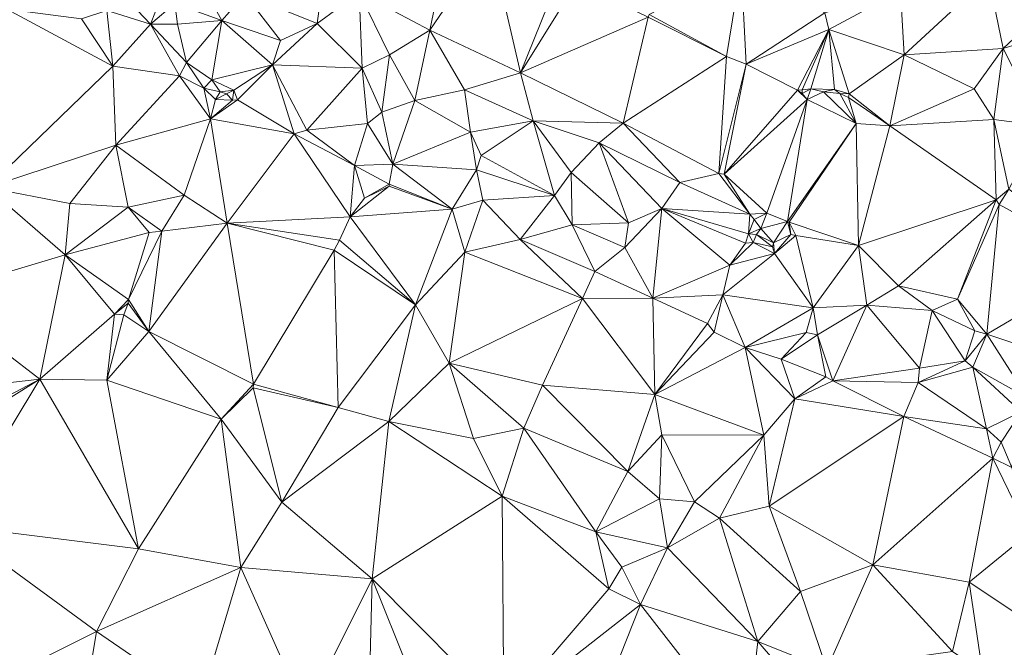
# Model space of a CAD drawing. Units: metres. Extents: x 298935 to 301869, y 5036537 to 5040011.
# Drawn here: x 299380 to 299564, y 5037045 to 5037162 of the extents above; entities that cross this region are included whole.
import ezdxf

# ---------------------------------------------------------------- set-up
doc = ezdxf.new("R2010")
doc.units = ezdxf.units.M
doc.header["$MEASUREMENT"] = 0
doc.layers.add('DTM', color=7, linetype='Continuous', lineweight=0)

msp = doc.modelspace()

# ---------------------------------------------------------------- linework, layer by layer
at = {"layer": 'DTM', "color": 7, "linetype": 'Continuous', "lineweight": 0}
for points in [[(299443.441, 5037167.089, 20.756), (299461.073, 5037181.329, 16.9), (299456.657, 5037160.049, 20.484)], [(299456.657, 5037160.049, 20.484), (299461.073, 5037181.329, 16.9), (299467.953, 5037176.625, 20.564)], [(299456.657, 5037160.049, 20.484), (299467.953, 5037176.625, 20.564), (299473.649, 5037152.081, 20.308)], [(299467.953, 5037176.625, 20.564), (299481.329, 5037171.281, 17.316), (299473.649, 5037152.081, 20.308)], [(299408.982, 5037165.048, 17.172), (299413.11, 5037170.36, 16.548), (299417.814, 5037161.848, 17.972)], [(299413.11, 5037170.36, 16.548), (299422.07, 5037166.808, 17.268), (299417.814, 5037161.848, 17.972)], [(299473.649, 5037152.081, 20.308), (299481.329, 5037171.281, 17.316), (299484.177, 5037169.009, 19.972)], [(299497.681, 5037162.961, 17.22), (299514.902, 5037171.928, 17.46), (299512.113, 5037155.121, 19.044)], [(299512.113, 5037155.121, 19.044), (299514.902, 5037171.928, 17.46), (299515.825, 5037153.713, 17.396)], [(299514.902, 5037171.928, 17.46), (299530.518, 5037163.288, 17.412), (299515.825, 5037153.713, 17.396)], [(299422.07, 5037166.808, 17.268), (299436.817, 5037170.097, 20.964), (299435.638, 5037161.336, 17.3)], [(299435.638, 5037161.336, 17.3), (299436.817, 5037170.097, 20.964), (299443.441, 5037167.089, 20.756)], [(299473.649, 5037152.081, 20.308), (299484.177, 5037169.009, 19.972), (299497.521, 5037162.513, 19.572)], [(299544.662, 5037167.384, 20.66), (299561.11, 5037170.04, 20.42), (299545.334, 5037155.48, 17.092)], [(299545.334, 5037155.48, 17.092), (299561.11, 5037170.04, 20.42), (299563.862, 5037156.664, 20.564)], [(299561.11, 5037170.04, 20.42), (299575.958, 5037168.056, 16.9), (299563.862, 5037156.664, 20.564)], [(299396.265, 5037163.753, 17.876), (299398.345, 5037167.657, 16.548), (299404.457, 5037161.161, 16.948)], [(299398.345, 5037167.657, 16.548), (299406.326, 5037166.008, 16.628), (299404.457, 5037161.161, 16.948)], [(299417.814, 5037161.848, 17.972), (299422.07, 5037166.808, 17.268), (299428.758, 5037158.104, 18.66)], [(299422.07, 5037166.808, 17.268), (299435.638, 5037161.336, 17.3), (299428.758, 5037158.104, 18.66)], [(299435.638, 5037161.336, 17.3), (299443.441, 5037167.089, 20.756), (299444.022, 5037152.984, 18.468)], [(299443.441, 5037167.089, 20.756), (299456.657, 5037160.049, 20.484), (299449.11, 5037155.48, 17.14)], [(299443.441, 5037167.089, 20.756), (299449.11, 5037155.48, 17.14), (299444.022, 5037152.984, 18.468)], [(299530.518, 5037163.288, 17.412), (299544.662, 5037167.384, 20.66), (299531.254, 5037160.184, 17.172)], [(299531.254, 5037160.184, 17.172), (299544.662, 5037167.384, 20.66), (299545.334, 5037155.48, 17.092)], [(299563.862, 5037156.664, 20.564), (299575.958, 5037168.056, 16.9), (299577.878, 5037161.016, 20.324)], [(299404.457, 5037161.161, 16.948), (299406.326, 5037166.008, 16.628), (299408.982, 5037165.048, 17.172)], [(299404.457, 5037161.161, 16.948), (299408.982, 5037165.048, 17.172), (299409.526, 5037161.176, 17.252)], [(299408.982, 5037165.048, 17.172), (299417.814, 5037161.848, 17.972), (299409.526, 5037161.176, 17.252)], [(299373.91, 5037130.68, 15.38), (299377.609, 5037163.977, 15.572), (299397.385, 5037153.353, 16.068)], [(299377.609, 5037163.977, 15.572), (299391.529, 5037162.185, 17.188), (299397.385, 5037153.353, 16.068)], [(299391.529, 5037162.185, 17.188), (299396.265, 5037163.753, 17.876), (299397.385, 5037153.353, 16.068)], [(299396.265, 5037163.753, 17.876), (299404.457, 5037161.161, 16.948), (299397.385, 5037153.353, 16.068)], [(299497.521, 5037162.513, 19.572), (299497.681, 5037162.961, 17.22), (299512.113, 5037155.121, 19.044)], [(299515.825, 5037153.713, 17.396), (299530.518, 5037163.288, 17.412), (299531.254, 5037160.184, 17.172)], [(299397.385, 5037153.353, 16.068), (299404.457, 5037161.161, 16.948), (299409.897, 5037151.529, 17.62)], [(299404.457, 5037161.161, 16.948), (299409.526, 5037161.176, 17.252), (299411.177, 5037154.025, 17.236)], [(299404.457, 5037161.161, 16.948), (299411.177, 5037154.025, 17.236), (299409.897, 5037151.529, 17.62)], [(299409.526, 5037161.176, 17.252), (299417.814, 5037161.848, 17.972), (299411.177, 5037154.025, 17.236)], [(299411.177, 5037154.025, 17.236), (299417.814, 5037161.848, 17.972), (299415.945, 5037150.761, 17.444)], [(299415.945, 5037150.761, 17.444), (299417.814, 5037161.848, 17.972), (299427.254, 5037153.56, 17.716)], [(299417.814, 5037161.848, 17.972), (299428.758, 5037158.104, 18.66), (299427.254, 5037153.56, 17.716)], [(299427.254, 5037153.56, 17.716), (299435.638, 5037161.336, 17.3), (299444.022, 5037152.984, 18.468)], [(299427.254, 5037153.56, 17.716), (299428.758, 5037158.104, 18.66), (299435.638, 5037161.336, 17.3)], [(299473.649, 5037152.081, 20.308), (299497.521, 5037162.513, 19.572), (299492.849, 5037142.673, 19.38)], [(299492.849, 5037142.673, 19.38), (299497.521, 5037162.513, 19.572), (299512.113, 5037155.121, 19.044)], [(299449.11, 5037155.48, 17.14), (299456.657, 5037160.049, 20.484), (299453.846, 5037146.904, 18.404)], [(299453.846, 5037146.904, 18.404), (299456.657, 5037160.049, 20.484), (299463.126, 5037148.92, 16.996)], [(299456.657, 5037160.049, 20.484), (299473.649, 5037152.081, 20.308), (299463.126, 5037148.92, 16.996)], [(299515.825, 5037153.713, 17.396), (299531.254, 5037160.184, 17.172), (299525.393, 5037148.881, 17.444)], [(299525.393, 5037148.881, 17.444), (299531.254, 5037160.184, 17.172), (299526.294, 5037148.92, 17.492)], [(299526.294, 5037148.92, 17.492), (299531.254, 5037160.184, 17.172), (299527.894, 5037149.112, 17.492)], [(299527.894, 5037149.112, 17.492), (299531.254, 5037160.184, 17.172), (299532.31, 5037148.984, 17.476)], [(299531.254, 5037160.184, 17.172), (299545.334, 5037155.48, 17.092), (299535.062, 5037148.152, 17.636)], [(299531.254, 5037160.184, 17.172), (299535.062, 5037148.152, 17.636), (299532.31, 5037148.984, 17.476)], [(299563.862, 5037156.664, 20.564), (299577.878, 5037161.016, 20.324), (299571.254, 5037142.168, 16.836)], [(299545.334, 5037155.48, 17.092), (299563.862, 5037156.664, 20.564), (299558.422, 5037149.08, 16.964)], [(299558.422, 5037149.08, 16.964), (299563.862, 5037156.664, 20.564), (299562.102, 5037143.384, 16.692)], [(299562.102, 5037143.384, 16.692), (299563.862, 5037156.664, 20.564), (299571.254, 5037142.168, 16.836)], [(299409.897, 5037151.529, 17.62), (299411.177, 5037154.025, 17.236), (299414.441, 5037149.225, 17.636)], [(299411.177, 5037154.025, 17.236), (299415.945, 5037150.761, 17.444), (299414.441, 5037149.225, 17.636)], [(299444.022, 5037152.984, 18.468), (299449.11, 5037155.48, 17.14), (299447.702, 5037144.728, 17.924)], [(299447.702, 5037144.728, 17.924), (299449.11, 5037155.48, 17.14), (299453.846, 5037146.904, 18.404)], [(299492.849, 5037142.673, 19.38), (299512.113, 5037155.121, 19.044), (299510.705, 5037133.265, 18.452)], [(299510.705, 5037133.265, 18.452), (299512.113, 5037155.121, 19.044), (299515.825, 5037153.713, 17.396)], [(299535.062, 5037148.152, 17.636), (299545.334, 5037155.48, 17.092), (299542.673, 5037142.193, 16.9)], [(299542.673, 5037142.193, 16.9), (299545.334, 5037155.48, 17.092), (299558.422, 5037149.08, 16.964)], [(299373.91, 5037130.68, 15.38), (299397.385, 5037153.353, 16.068), (299397.974, 5037138.552, 16.612)], [(299397.385, 5037153.353, 16.068), (299409.897, 5037151.529, 17.62), (299397.974, 5037138.552, 16.612)], [(299415.945, 5037150.761, 17.444), (299427.254, 5037153.56, 17.716), (299420.022, 5037148.824, 17.62)], [(299420.022, 5037148.824, 17.62), (299427.254, 5037153.56, 17.716), (299420.726, 5037147.032, 16.42)], [(299420.726, 5037147.032, 16.42), (299427.254, 5037153.56, 17.716), (299431.318, 5037140.696, 16.356)], [(299427.254, 5037153.56, 17.716), (299444.022, 5037152.984, 18.468), (299433.654, 5037141.4, 17.38)], [(299427.254, 5037153.56, 17.716), (299433.654, 5037141.4, 17.38), (299431.318, 5037140.696, 16.356)], [(299433.654, 5037141.4, 17.38), (299444.022, 5037152.984, 18.468), (299445.001, 5037142.601, 17.732)], [(299444.022, 5037152.984, 18.468), (299447.702, 5037144.728, 17.924), (299445.001, 5037142.601, 17.732)], [(299463.126, 5037148.92, 16.996), (299473.649, 5037152.081, 20.308), (299475.99, 5037143.096, 16.964)], [(299473.649, 5037152.081, 20.308), (299492.849, 5037142.673, 19.38), (299475.99, 5037143.096, 16.964)], [(299510.705, 5037133.265, 18.452), (299515.825, 5037153.713, 17.396), (299511.702, 5037133.176, 18.452)], [(299511.702, 5037133.176, 18.452), (299515.825, 5037153.713, 17.396), (299525.393, 5037148.881, 17.444)], [(299397.974, 5037138.552, 16.612), (299409.897, 5037151.529, 17.62), (299415.657, 5037143.529, 16.212)], [(299409.897, 5037151.529, 17.62), (299414.441, 5037149.225, 17.636), (299415.657, 5037143.529, 16.212)], [(299414.441, 5037149.225, 17.636), (299415.945, 5037150.761, 17.444), (299417.449, 5037148.521, 17.428)], [(299415.945, 5037150.761, 17.444), (299420.022, 5037148.824, 17.62), (299417.449, 5037148.521, 17.428)], [(299414.441, 5037149.225, 17.636), (299417.449, 5037148.521, 17.428), (299416.63, 5037147.096, 17.412)], [(299414.441, 5037149.225, 17.636), (299416.63, 5037147.096, 17.412), (299415.657, 5037143.529, 16.212)], [(299416.63, 5037147.096, 17.412), (299417.449, 5037148.521, 17.428), (299418.678, 5037148.152, 17.46)], [(299417.449, 5037148.521, 17.428), (299420.022, 5037148.824, 17.62), (299418.678, 5037148.152, 17.46)], [(299418.678, 5037148.152, 17.46), (299420.022, 5037148.824, 17.62), (299419.798, 5037147, 17.076)], [(299419.798, 5037147, 17.076), (299420.022, 5037148.824, 17.62), (299420.726, 5037147.032, 16.42)], [(299453.846, 5037146.904, 18.404), (299463.126, 5037148.92, 16.996), (299464.278, 5037140.984, 18.26)], [(299463.126, 5037148.92, 16.996), (299475.99, 5037143.096, 16.964), (299464.278, 5037140.984, 18.26)], [(299511.702, 5037133.176, 18.452), (299525.393, 5037148.881, 17.444), (299527.217, 5037147.121, 18.276)], [(299525.393, 5037148.881, 17.444), (299526.294, 5037148.92, 17.492), (299526.294, 5037148.216, 18.18)], [(299525.393, 5037148.881, 17.444), (299526.294, 5037148.216, 18.18), (299527.217, 5037147.121, 18.276)], [(299526.294, 5037148.216, 18.18), (299527.894, 5037149.112, 17.492), (299527.217, 5037147.121, 18.276)], [(299526.294, 5037148.216, 18.18), (299526.294, 5037148.92, 17.492), (299527.894, 5037149.112, 17.492)], [(299527.217, 5037147.121, 18.276), (299527.894, 5037149.112, 17.492), (299530.294, 5037148.536, 17.86)], [(299527.217, 5037147.121, 18.276), (299530.294, 5037148.536, 17.86), (299536.406, 5037142.616, 18.164)], [(299527.894, 5037149.112, 17.492), (299532.31, 5037148.984, 17.476), (299530.294, 5037148.536, 17.86)], [(299530.294, 5037148.536, 17.86), (299532.31, 5037148.984, 17.476), (299533.334, 5037148.216, 17.7)], [(299530.294, 5037148.536, 17.86), (299533.334, 5037148.216, 17.7), (299536.406, 5037142.616, 18.164)], [(299532.31, 5037148.984, 17.476), (299535.062, 5037148.152, 17.636), (299533.334, 5037148.216, 17.7)], [(299542.673, 5037142.193, 16.9), (299558.422, 5037149.08, 16.964), (299562.102, 5037143.384, 16.692)], [(299415.657, 5037143.529, 16.212), (299416.63, 5037147.096, 17.412), (299419.798, 5037147, 17.076)], [(299415.657, 5037143.529, 16.212), (299419.798, 5037147, 17.076), (299420.726, 5037147.032, 16.42)], [(299415.657, 5037143.529, 16.212), (299420.726, 5037147.032, 16.42), (299431.318, 5037140.696, 16.356)], [(299416.63, 5037147.096, 17.412), (299418.678, 5037148.152, 17.46), (299419.798, 5037147, 17.076)], [(299447.702, 5037144.728, 17.924), (299453.846, 5037146.904, 18.404), (299449.75, 5037135.032, 17.716)], [(299449.75, 5037135.032, 17.716), (299453.846, 5037146.904, 18.404), (299464.278, 5037140.984, 18.26)], [(299511.702, 5037133.176, 18.452), (299527.217, 5037147.121, 18.276), (299519.702, 5037125.848, 18.084)], [(299519.702, 5037125.848, 18.084), (299527.217, 5037147.121, 18.276), (299523.574, 5037124.344, 17.748)], [(299523.574, 5037124.344, 17.748), (299527.217, 5037147.121, 18.276), (299536.406, 5037142.616, 18.164)], [(299533.334, 5037148.216, 17.7), (299535.062, 5037148.152, 17.636), (299534.961, 5037147.473, 17.092)], [(299533.334, 5037148.216, 17.7), (299534.961, 5037147.473, 17.092), (299536.406, 5037142.616, 18.164)], [(299534.961, 5037147.473, 17.092), (299535.062, 5037148.152, 17.636), (299542.673, 5037142.193, 16.9)], [(299534.961, 5037147.473, 17.092), (299542.673, 5037142.193, 16.9), (299536.406, 5037142.616, 18.164)], [(299445.001, 5037142.601, 17.732), (299447.702, 5037144.728, 17.924), (299449.75, 5037135.032, 17.716)], [(299397.974, 5037138.552, 16.612), (299415.657, 5037143.529, 16.212), (299410.742, 5037129.24, 15.732)], [(299410.742, 5037129.24, 15.732), (299415.657, 5037143.529, 16.212), (299418.806, 5037124.024, 15.78)], [(299415.657, 5037143.529, 16.212), (299431.318, 5037140.696, 16.356), (299418.806, 5037124.024, 15.78)], [(299464.278, 5037140.984, 18.26), (299475.99, 5037143.096, 16.964), (299466.262, 5037136.664, 18.004)], [(299466.262, 5037136.664, 18.004), (299475.99, 5037143.096, 16.964), (299480.009, 5037129.161, 18.084)], [(299475.99, 5037143.096, 16.964), (299492.849, 5037142.673, 19.38), (299488.31, 5037139.032, 17.028)], [(299475.99, 5037143.096, 16.964), (299488.31, 5037139.032, 17.028), (299483.094, 5037133.464, 18.276)], [(299475.99, 5037143.096, 16.964), (299483.094, 5037133.464, 18.276), (299480.009, 5037129.161, 18.084)], [(299542.673, 5037142.193, 16.9), (299562.102, 5037143.384, 16.692), (299562.55, 5037128.344, 16.82)], [(299562.102, 5037143.384, 16.692), (299571.254, 5037142.168, 16.836), (299564.945, 5037130.353, 16.772)], [(299562.102, 5037143.384, 16.692), (299564.945, 5037130.353, 16.772), (299562.55, 5037128.344, 16.82)], [(299431.318, 5037140.696, 16.356), (299433.654, 5037141.4, 17.38), (299442.614, 5037134.808, 15.876)], [(299433.654, 5037141.4, 17.38), (299445.001, 5037142.601, 17.732), (299442.614, 5037134.808, 15.876)], [(299442.614, 5037134.808, 15.876), (299445.001, 5037142.601, 17.732), (299449.75, 5037135.032, 17.716)], [(299449.75, 5037135.032, 17.716), (299464.278, 5037140.984, 18.26), (299465.417, 5037133.993, 18.084)], [(299464.278, 5037140.984, 18.26), (299466.262, 5037136.664, 18.004), (299465.417, 5037133.993, 18.084)], [(299488.31, 5037139.032, 17.028), (299492.849, 5037142.673, 19.38), (299503.414, 5037131.576, 17.06)], [(299492.849, 5037142.673, 19.38), (299510.705, 5037133.265, 18.452), (299503.414, 5037131.576, 17.06)], [(299523.574, 5037124.344, 17.748), (299536.406, 5037142.616, 18.164), (299523.862, 5037124.216, 17.364)], [(299523.862, 5037124.216, 17.364), (299536.406, 5037142.616, 18.164), (299536.854, 5037119.832, 17.252)], [(299536.406, 5037142.616, 18.164), (299542.673, 5037142.193, 16.9), (299536.854, 5037119.832, 17.252)], [(299536.854, 5037119.832, 17.252), (299542.673, 5037142.193, 16.9), (299562.55, 5037128.344, 16.82)], [(299418.806, 5037124.024, 15.78), (299431.318, 5037140.696, 16.356), (299441.75, 5037125.176, 15.732)], [(299431.318, 5037140.696, 16.356), (299442.614, 5037134.808, 15.876), (299441.75, 5037125.176, 15.732)], [(299483.094, 5037133.464, 18.276), (299488.31, 5037139.032, 17.028), (299493.833, 5037124.041, 18.212)], [(299488.31, 5037139.032, 17.028), (299503.414, 5037131.576, 17.06), (299500.054, 5037126.744, 18.356)], [(299488.31, 5037139.032, 17.028), (299500.054, 5037126.744, 18.356), (299493.833, 5037124.041, 18.212)], [(299373.91, 5037130.68, 15.38), (299397.974, 5037138.552, 16.612), (299389.334, 5037127.704, 16.196)], [(299389.334, 5037127.704, 16.196), (299397.974, 5037138.552, 16.612), (299400.278, 5037127, 16.484)], [(299397.974, 5037138.552, 16.612), (299410.742, 5037129.24, 15.732), (299400.278, 5037127, 16.484)], [(299465.417, 5037133.993, 18.084), (299466.262, 5037136.664, 18.004), (299480.009, 5037129.161, 18.084)], [(299441.75, 5037125.176, 15.732), (299442.614, 5037134.808, 15.876), (299444.438, 5037128.664, 15.684)], [(299442.614, 5037134.808, 15.876), (299449.75, 5037135.032, 17.716), (299449.046, 5037131.32, 15.556)], [(299442.614, 5037134.808, 15.876), (299449.046, 5037131.32, 15.556), (299444.438, 5037128.664, 15.684)], [(299449.046, 5037131.32, 15.556), (299449.75, 5037135.032, 17.716), (299460.854, 5037126.616, 15.828)], [(299449.75, 5037135.032, 17.716), (299465.417, 5037133.993, 18.084), (299460.854, 5037126.616, 15.828)], [(299460.854, 5037126.616, 15.828), (299465.417, 5037133.993, 18.084), (299466.582, 5037128.28, 17.956)], [(299465.417, 5037133.993, 18.084), (299480.009, 5037129.161, 18.084), (299466.582, 5037128.28, 17.956)], [(299480.009, 5037129.161, 18.084), (299483.094, 5037133.464, 18.276), (299483.286, 5037123.704, 18.5)], [(299483.094, 5037133.464, 18.276), (299493.833, 5037124.041, 18.212), (299483.286, 5037123.704, 18.5)], [(299503.414, 5037131.576, 17.06), (299510.705, 5037133.265, 18.452), (299516.502, 5037125.688, 17.108)], [(299510.705, 5037133.265, 18.452), (299511.702, 5037133.176, 18.452), (299516.502, 5037125.688, 17.108)], [(299511.702, 5037133.176, 18.452), (299519.702, 5037125.848, 18.084), (299516.502, 5037125.688, 17.108)], [(299363.286, 5037110.584, 15.588), (299373.91, 5037130.68, 15.38), (299388.47, 5037118.104, 16.1)], [(299373.91, 5037130.68, 15.38), (299389.334, 5037127.704, 16.196), (299388.47, 5037118.104, 16.1)], [(299441.75, 5037125.176, 15.732), (299444.438, 5037128.664, 15.684), (299449.078, 5037130.904, 15.684)], [(299441.75, 5037125.176, 15.732), (299449.078, 5037130.904, 15.684), (299460.854, 5037126.616, 15.828)], [(299444.438, 5037128.664, 15.684), (299449.046, 5037131.32, 15.556), (299449.078, 5037130.904, 15.684)], [(299449.046, 5037131.32, 15.556), (299460.854, 5037126.616, 15.828), (299449.078, 5037130.904, 15.684)], [(299500.054, 5037126.744, 18.356), (299503.414, 5037131.576, 17.06), (299516.502, 5037125.688, 17.108)], [(299562.55, 5037128.344, 16.82), (299564.945, 5037130.353, 16.772), (299563.121, 5037127.473, 16.468)], [(299563.121, 5037127.473, 16.468), (299564.945, 5037130.353, 16.772), (299583.249, 5037116.465, 15.892)], [(299400.278, 5037127, 16.484), (299410.742, 5037129.24, 15.732), (299406.582, 5037122.488, 16.74)], [(299406.582, 5037122.488, 16.74), (299410.742, 5037129.24, 15.732), (299418.806, 5037124.024, 15.78)], [(299460.854, 5037126.616, 15.828), (299466.582, 5037128.28, 17.956), (299463.222, 5037118.584, 15.956)], [(299463.222, 5037118.584, 15.956), (299466.582, 5037128.28, 17.956), (299473.558, 5037120.952, 16.18)], [(299466.582, 5037128.28, 17.956), (299480.009, 5037129.161, 18.084), (299473.558, 5037120.952, 16.18)], [(299473.558, 5037120.952, 16.18), (299480.009, 5037129.161, 18.084), (299483.286, 5037123.704, 18.5)], [(299536.854, 5037119.832, 17.252), (299562.55, 5037128.344, 16.82), (299544.278, 5037112.312, 16.66)], [(299544.278, 5037112.312, 16.66), (299562.55, 5037128.344, 16.82), (299555.35, 5037109.784, 16.676)], [(299555.35, 5037109.784, 16.676), (299562.55, 5037128.344, 16.82), (299563.121, 5037127.473, 16.468)], [(299388.47, 5037118.104, 16.1), (299389.334, 5037127.704, 16.196), (299400.278, 5037127, 16.484)], [(299388.47, 5037118.104, 16.1), (299400.278, 5037127, 16.484), (299404.169, 5037122.281, 16.228)], [(299400.278, 5037127, 16.484), (299406.582, 5037122.488, 16.74), (299404.169, 5037122.281, 16.228)], [(299441.75, 5037125.176, 15.732), (299460.854, 5037126.616, 15.828), (299454.006, 5037108.728, 15.764)], [(299454.006, 5037108.728, 15.764), (299460.854, 5037126.616, 15.828), (299463.222, 5037118.584, 15.956)], [(299493.142, 5037119.448, 18.74), (299500.054, 5037126.744, 18.356), (299498.358, 5037110.008, 16.436)], [(299493.142, 5037119.448, 18.74), (299493.833, 5037124.041, 18.212), (299500.054, 5037126.744, 18.356)], [(299498.358, 5037110.008, 16.436), (299500.054, 5037126.744, 18.356), (299512.745, 5037116.169, 18.228)], [(299500.054, 5037126.744, 18.356), (299516.502, 5037125.688, 17.108), (299516.246, 5037122.04, 17.636)], [(299500.054, 5037126.744, 18.356), (299516.246, 5037122.04, 17.636), (299515.702, 5037120.28, 18.404)], [(299500.054, 5037126.744, 18.356), (299515.702, 5037120.28, 18.404), (299512.745, 5037116.169, 18.228)], [(299555.35, 5037109.784, 16.676), (299563.121, 5037127.473, 16.468), (299560.817, 5037103.281, 15.956)], [(299560.817, 5037103.281, 15.956), (299563.121, 5037127.473, 16.468), (299583.249, 5037116.465, 15.892)], [(299418.806, 5037124.024, 15.78), (299441.75, 5037125.176, 15.732), (299439.766, 5037120.824, 15.748)], [(299439.766, 5037120.824, 15.748), (299441.75, 5037125.176, 15.732), (299454.006, 5037108.728, 15.764)], [(299516.246, 5037122.04, 17.636), (299516.502, 5037125.688, 17.108), (299517.302, 5037124.664, 17.14)], [(299516.246, 5037122.04, 17.636), (299517.302, 5037124.664, 17.14), (299518.55, 5037123, 18.116)], [(299516.502, 5037125.688, 17.108), (299519.702, 5037125.848, 18.084), (299517.302, 5037124.664, 17.14)], [(299517.302, 5037124.664, 17.14), (299519.702, 5037125.848, 18.084), (299518.55, 5037123, 18.116)], [(299518.55, 5037123, 18.116), (299519.702, 5037125.848, 18.084), (299523.574, 5037124.344, 17.748)], [(299518.55, 5037123, 18.116), (299523.574, 5037124.344, 17.748), (299520.95, 5037120.344, 18.068)], [(299520.95, 5037120.344, 18.068), (299523.574, 5037124.344, 17.748), (299524.182, 5037121.912, 16.9)], [(299523.574, 5037124.344, 17.748), (299523.862, 5037124.216, 17.364), (299524.182, 5037121.912, 16.9)], [(299400.342, 5037109.72, 16.516), (299404.169, 5037122.281, 16.228), (299406.582, 5037122.488, 16.74)], [(299400.342, 5037109.72, 16.516), (299406.582, 5037122.488, 16.74), (299404.15, 5037103.768, 16.644)], [(299404.15, 5037103.768, 16.644), (299406.582, 5037122.488, 16.74), (299418.806, 5037124.024, 15.78)], [(299404.15, 5037103.768, 16.644), (299418.806, 5037124.024, 15.78), (299423.702, 5037093.944, 16.1)], [(299418.806, 5037124.024, 15.78), (299439.766, 5037120.824, 15.748), (299438.806, 5037118.936, 15.78)], [(299418.806, 5037124.024, 15.78), (299438.806, 5037118.936, 15.78), (299423.702, 5037093.944, 16.1)], [(299473.558, 5037120.952, 16.18), (299483.286, 5037123.704, 18.5), (299487.51, 5037114.968, 16.1)], [(299483.286, 5037123.704, 18.5), (299493.833, 5037124.041, 18.212), (299493.142, 5037119.448, 18.74)], [(299483.286, 5037123.704, 18.5), (299493.142, 5037119.448, 18.74), (299487.51, 5037114.968, 16.1)], [(299516.246, 5037122.04, 17.636), (299518.55, 5037123, 18.116), (299517.782, 5037121.88, 18.18)], [(299517.782, 5037121.88, 18.18), (299518.55, 5037123, 18.116), (299520.95, 5037120.344, 18.068)], [(299523.862, 5037124.216, 17.364), (299536.854, 5037119.832, 17.252), (299525.11, 5037121.688, 16.852)], [(299523.862, 5037124.216, 17.364), (299525.11, 5037121.688, 16.852), (299524.182, 5037121.912, 16.9)], [(299388.47, 5037118.104, 16.1), (299404.169, 5037122.281, 16.228), (299400.342, 5037109.72, 16.516)], [(299438.806, 5037118.936, 15.78), (299439.766, 5037120.824, 15.748), (299454.006, 5037108.728, 15.764)], [(299463.222, 5037118.584, 15.956), (299473.558, 5037120.952, 16.18), (299485.238, 5037109.944, 15.796)], [(299473.558, 5037120.952, 16.18), (299487.51, 5037114.968, 16.1), (299485.238, 5037109.944, 15.796)], [(299515.702, 5037120.28, 18.404), (299516.246, 5037122.04, 17.636), (299517.142, 5037120.376, 18.18)], [(299516.246, 5037122.04, 17.636), (299517.782, 5037121.88, 18.18), (299517.142, 5037120.376, 18.18)], [(299517.142, 5037120.376, 18.18), (299517.782, 5037121.88, 18.18), (299520.726, 5037119.576, 18.18)], [(299517.782, 5037121.88, 18.18), (299520.95, 5037120.344, 18.068), (299520.726, 5037119.576, 18.18)], [(299520.95, 5037120.344, 18.068), (299524.182, 5037121.912, 16.9), (299521.11, 5037118.36, 18.148)], [(299521.11, 5037118.36, 18.148), (299524.182, 5037121.912, 16.9), (299525.11, 5037121.688, 16.852)], [(299521.11, 5037118.36, 18.148), (299525.11, 5037121.688, 16.852), (299528.329, 5037108.201, 18.292)], [(299525.11, 5037121.688, 16.852), (299536.854, 5037119.832, 17.252), (299528.329, 5037108.201, 18.292)], [(299423.702, 5037093.944, 16.1), (299438.806, 5037118.936, 15.78), (299439.542, 5037089.56, 15.972)], [(299438.806, 5037118.936, 15.78), (299454.006, 5037108.728, 15.764), (299439.542, 5037089.56, 15.972)], [(299487.51, 5037114.968, 16.1), (299493.142, 5037119.448, 18.74), (299498.358, 5037110.008, 16.436)], [(299512.745, 5037116.169, 18.228), (299517.142, 5037120.376, 18.18), (299521.11, 5037118.36, 18.148)], [(299512.745, 5037116.169, 18.228), (299515.702, 5037120.28, 18.404), (299517.142, 5037120.376, 18.18)], [(299517.142, 5037120.376, 18.18), (299520.726, 5037119.576, 18.18), (299521.11, 5037118.36, 18.148)], [(299520.726, 5037119.576, 18.18), (299520.95, 5037120.344, 18.068), (299521.11, 5037118.36, 18.148)], [(299528.329, 5037108.201, 18.292), (299536.854, 5037119.832, 17.252), (299538.358, 5037108.696, 18.084)], [(299536.854, 5037119.832, 17.252), (299544.278, 5037112.312, 16.66), (299538.358, 5037108.696, 18.084)], [(299363.286, 5037110.584, 15.588), (299388.47, 5037118.104, 16.1), (299383.734, 5037094.872, 15.78)], [(299383.734, 5037094.872, 15.78), (299388.47, 5037118.104, 16.1), (299397.718, 5037107.032, 16.644)], [(299388.47, 5037118.104, 16.1), (299400.342, 5037109.72, 16.516), (299397.718, 5037107.032, 16.644)], [(299454.006, 5037108.728, 15.764), (299463.222, 5037118.584, 15.956), (299460.31, 5037097.88, 15.956)], [(299460.31, 5037097.88, 15.956), (299463.222, 5037118.584, 15.956), (299485.238, 5037109.944, 15.796)], [(299511.446, 5037110.648, 18.788), (299512.745, 5037116.169, 18.228), (299521.11, 5037118.36, 18.148)], [(299511.446, 5037110.648, 18.788), (299521.11, 5037118.36, 18.148), (299528.329, 5037108.201, 18.292)], [(299498.358, 5037110.008, 16.436), (299512.745, 5037116.169, 18.228), (299511.446, 5037110.648, 18.788)], [(299560.817, 5037103.281, 15.956), (299583.249, 5037116.465, 15.892), (299577.526, 5037097.72, 16.02)], [(299485.238, 5037109.944, 15.796), (299487.51, 5037114.968, 16.1), (299498.358, 5037110.008, 16.436)], [(299538.358, 5037108.696, 18.084), (299544.278, 5037112.312, 16.66), (299550.582, 5037107.704, 16.564)], [(299544.278, 5037112.312, 16.66), (299555.35, 5037109.784, 16.676), (299550.582, 5037107.704, 16.564)], [(299352.95, 5037091.352, 15.3), (299363.286, 5037110.584, 15.588), (299383.734, 5037094.872, 15.78)], [(299397.718, 5037107.032, 16.644), (299400.342, 5037109.72, 16.516), (299400.278, 5037109.048, 16.276)], [(299400.278, 5037109.048, 16.276), (299400.342, 5037109.72, 16.516), (299404.15, 5037103.768, 16.644)], [(299460.31, 5037097.88, 15.956), (299485.238, 5037109.944, 15.796), (299477.75, 5037093.72, 16.02)], [(299477.75, 5037093.72, 16.02), (299485.238, 5037109.944, 15.796), (299498.774, 5037092.024, 16.004)], [(299485.238, 5037109.944, 15.796), (299498.358, 5037110.008, 16.436), (299498.774, 5037092.024, 16.004)], [(299498.358, 5037110.008, 16.436), (299511.446, 5037110.648, 18.788), (299508.566, 5037105.24, 16.1)], [(299498.358, 5037110.008, 16.436), (299508.566, 5037105.24, 16.1), (299498.774, 5037092.024, 16.004)], [(299508.566, 5037105.24, 16.1), (299511.446, 5037110.648, 18.788), (299509.846, 5037103.64, 15.604)], [(299509.846, 5037103.64, 15.604), (299511.446, 5037110.648, 18.788), (299515.606, 5037100.792, 15.748)], [(299511.446, 5037110.648, 18.788), (299528.329, 5037108.201, 18.292), (299515.606, 5037100.792, 15.748)], [(299550.582, 5037107.704, 16.564), (299555.35, 5037109.784, 16.676), (299558.582, 5037103.864, 16.324)], [(299555.35, 5037109.784, 16.676), (299560.817, 5037103.281, 15.956), (299558.582, 5037103.864, 16.324)], [(299397.718, 5037107.032, 16.644), (299400.278, 5037109.048, 16.276), (299399.446, 5037106.872, 16.276)], [(299399.446, 5037106.872, 16.276), (299400.278, 5037109.048, 16.276), (299404.15, 5037103.768, 16.644)], [(299439.542, 5037089.56, 15.972), (299454.006, 5037108.728, 15.764), (299449.014, 5037086.936, 15.876)], [(299449.014, 5037086.936, 15.876), (299454.006, 5037108.728, 15.764), (299460.31, 5037097.88, 15.956)], [(299515.606, 5037100.792, 15.748), (299528.329, 5037108.201, 18.292), (299527.03, 5037103.608, 18.836)], [(299527.03, 5037103.608, 18.836), (299528.329, 5037108.201, 18.292), (299529.169, 5037103.121, 18.324)], [(299528.329, 5037108.201, 18.292), (299538.358, 5037108.696, 18.084), (299529.169, 5037103.121, 18.324)], [(299529.169, 5037103.121, 18.324), (299538.358, 5037108.696, 18.084), (299532.017, 5037094.545, 15.972)], [(299532.017, 5037094.545, 15.972), (299538.358, 5037108.696, 18.084), (299548.201, 5037096.937, 18.036)], [(299538.358, 5037108.696, 18.084), (299550.582, 5037107.704, 16.564), (299548.201, 5037096.937, 18.036)], [(299383.734, 5037094.872, 15.78), (299397.718, 5037107.032, 16.644), (299396.278, 5037094.68, 16.196)], [(299396.278, 5037094.68, 16.196), (299397.718, 5037107.032, 16.644), (299399.446, 5037106.872, 16.276)], [(299396.278, 5037094.68, 16.196), (299399.446, 5037106.872, 16.276), (299404.15, 5037103.768, 16.644)], [(299548.201, 5037096.937, 18.036), (299550.582, 5037107.704, 16.564), (299556.758, 5037098.264, 18.084)], [(299550.582, 5037107.704, 16.564), (299558.582, 5037103.864, 16.324), (299556.758, 5037098.264, 18.084)], [(299498.774, 5037092.024, 16.004), (299508.566, 5037105.24, 16.1), (299509.846, 5037103.64, 15.604)], [(299396.278, 5037094.68, 16.196), (299404.15, 5037103.768, 16.644), (299417.654, 5037087.416, 16.276)], [(299404.15, 5037103.768, 16.644), (299423.702, 5037093.944, 16.1), (299417.654, 5037087.416, 16.276)], [(299498.774, 5037092.024, 16.004), (299509.846, 5037103.64, 15.604), (299515.606, 5037100.792, 15.748)], [(299515.606, 5037100.792, 15.748), (299527.03, 5037103.608, 18.836), (299522.39, 5037098.616, 15.716)], [(299522.39, 5037098.616, 15.716), (299527.03, 5037103.608, 18.836), (299529.169, 5037103.121, 18.324)], [(299522.39, 5037098.616, 15.716), (299529.169, 5037103.121, 18.324), (299530.742, 5037095.288, 16.292)], [(299529.169, 5037103.121, 18.324), (299532.017, 5037094.545, 15.972), (299530.742, 5037095.288, 16.292)], [(299556.758, 5037098.264, 18.084), (299558.582, 5037103.864, 16.324), (299560.817, 5037103.281, 15.956)], [(299556.758, 5037098.264, 18.084), (299560.817, 5037103.281, 15.956), (299558.193, 5037097.105, 17.796)], [(299558.193, 5037097.105, 17.796), (299560.817, 5037103.281, 15.956), (299568.401, 5037091.377, 17.796)], [(299560.817, 5037103.281, 15.956), (299577.526, 5037097.72, 16.02), (299568.401, 5037091.377, 17.796)], [(299498.774, 5037092.024, 16.004), (299515.606, 5037100.792, 15.748), (299519.094, 5037084.408, 15.556)], [(299515.606, 5037100.792, 15.748), (299522.39, 5037098.616, 15.716), (299524.95, 5037091.192, 15.62)], [(299515.606, 5037100.792, 15.748), (299524.95, 5037091.192, 15.62), (299519.094, 5037084.408, 15.556)], [(299522.39, 5037098.616, 15.716), (299530.742, 5037095.288, 16.292), (299524.95, 5037091.192, 15.62)], [(299449.014, 5037086.936, 15.876), (299460.31, 5037097.88, 15.956), (299464.854, 5037083.8, 15.876)], [(299460.31, 5037097.88, 15.956), (299477.75, 5037093.72, 16.02), (299474.23, 5037085.72, 16.004)], [(299460.31, 5037097.88, 15.956), (299474.23, 5037085.72, 16.004), (299464.854, 5037083.8, 15.876)], [(299532.017, 5037094.545, 15.972), (299548.201, 5037096.937, 18.036), (299547.985, 5037094.257, 17.876)], [(299547.985, 5037094.257, 17.876), (299548.201, 5037096.937, 18.036), (299556.758, 5037098.264, 18.084)], [(299547.985, 5037094.257, 17.876), (299556.758, 5037098.264, 18.084), (299558.193, 5037097.105, 17.796)], [(299547.985, 5037094.257, 17.876), (299558.193, 5037097.105, 17.796), (299560.753, 5037085.585, 17.38)], [(299558.193, 5037097.105, 17.796), (299568.401, 5037091.377, 17.796), (299567.222, 5037088.792, 17.908)], [(299558.193, 5037097.105, 17.796), (299567.222, 5037088.792, 17.908), (299560.753, 5037085.585, 17.38)], [(299352.95, 5037091.352, 15.3), (299383.734, 5037094.872, 15.78), (299359.315, 5037082.041, 15.361)], [(299359.315, 5037082.041, 15.361), (299383.734, 5037094.872, 15.78), (299361.208, 5037080.712, 15.361)], [(299361.208, 5037080.712, 15.361), (299383.734, 5037094.872, 15.78), (299367.254, 5037067.512, 15.428)], [(299367.254, 5037067.512, 15.428), (299383.734, 5037094.872, 15.78), (299402.198, 5037063.16, 16.244)], [(299383.734, 5037094.872, 15.78), (299396.278, 5037094.68, 16.196), (299402.198, 5037063.16, 16.244)], [(299524.95, 5037091.192, 15.62), (299530.742, 5037095.288, 16.292), (299532.017, 5037094.545, 15.972)], [(299396.278, 5037094.68, 16.196), (299417.654, 5037087.416, 16.276), (299402.198, 5037063.16, 16.244)], [(299417.654, 5037087.416, 16.276), (299423.702, 5037093.944, 16.1), (299423.638, 5037093.272, 16.228)], [(299417.654, 5037087.416, 16.276), (299423.638, 5037093.272, 16.228), (299428.982, 5037071.864, 16.116)], [(299423.638, 5037093.272, 16.228), (299423.702, 5037093.944, 16.1), (299439.542, 5037089.56, 15.972)], [(299423.638, 5037093.272, 16.228), (299439.542, 5037089.56, 15.972), (299428.982, 5037071.864, 16.116)], [(299474.23, 5037085.72, 16.004), (299477.75, 5037093.72, 16.02), (299493.718, 5037077.592, 15.716)], [(299477.75, 5037093.72, 16.02), (299498.774, 5037092.024, 16.004), (299493.718, 5037077.592, 15.716)], [(299524.95, 5037091.192, 15.62), (299532.017, 5037094.545, 15.972), (299545.297, 5037087.889, 15.7)], [(299532.017, 5037094.545, 15.972), (299547.985, 5037094.257, 17.876), (299545.297, 5037087.889, 15.7)], [(299545.297, 5037087.889, 15.7), (299547.985, 5037094.257, 17.876), (299560.753, 5037085.585, 17.38)], [(299493.718, 5037077.592, 15.716), (299498.774, 5037092.024, 16.004), (299500.022, 5037084.472, 15.62)], [(299498.774, 5037092.024, 16.004), (299519.094, 5037084.408, 15.556), (299500.022, 5037084.472, 15.62)], [(299519.094, 5037084.408, 15.556), (299524.95, 5037091.192, 15.62), (299520.118, 5037071.16, 15.844)], [(299520.118, 5037071.16, 15.844), (299524.95, 5037091.192, 15.62), (299545.297, 5037087.889, 15.7)], [(299428.982, 5037071.864, 16.116), (299439.542, 5037089.56, 15.972), (299449.014, 5037086.936, 15.876)], [(299520.118, 5037071.16, 15.844), (299545.297, 5037087.889, 15.7), (299539.478, 5037060.152, 15.828)], [(299539.478, 5037060.152, 15.828), (299545.297, 5037087.889, 15.7), (299561.969, 5037080.113, 15.828)], [(299545.297, 5037087.889, 15.7), (299560.753, 5037085.585, 17.38), (299561.969, 5037080.113, 15.828)], [(299560.753, 5037085.585, 17.38), (299567.222, 5037088.792, 17.908), (299563.51, 5037083.096, 17.588)], [(299563.51, 5037083.096, 17.588), (299567.222, 5037088.792, 17.908), (299565.494, 5037078.392, 16.196)], [(299402.198, 5037063.16, 16.244), (299417.654, 5037087.416, 16.276), (299421.366, 5037059.704, 16.132)], [(299417.654, 5037087.416, 16.276), (299428.982, 5037071.864, 16.116), (299421.366, 5037059.704, 16.132)], [(299428.982, 5037071.864, 16.116), (299449.014, 5037086.936, 15.876), (299445.878, 5037057.56, 15.572)], [(299445.878, 5037057.56, 15.572), (299449.014, 5037086.936, 15.876), (299470.198, 5037073.016, 15.972)], [(299449.014, 5037086.936, 15.876), (299464.854, 5037083.8, 15.876), (299470.198, 5037073.016, 15.972)], [(299464.854, 5037083.8, 15.876), (299474.23, 5037085.72, 16.004), (299470.198, 5037073.016, 15.972)], [(299470.198, 5037073.016, 15.972), (299474.23, 5037085.72, 16.004), (299487.734, 5037066.328, 16.004)], [(299474.23, 5037085.72, 16.004), (299493.718, 5037077.592, 15.716), (299487.734, 5037066.328, 16.004)], [(299493.718, 5037077.592, 15.716), (299500.022, 5037084.472, 15.62), (299499.606, 5037072.504, 15.444)], [(299499.606, 5037072.504, 15.444), (299500.022, 5037084.472, 15.62), (299506.134, 5037071.928, 15.444)], [(299500.022, 5037084.472, 15.62), (299519.094, 5037084.408, 15.556), (299506.134, 5037071.928, 15.444)], [(299506.134, 5037071.928, 15.444), (299519.094, 5037084.408, 15.556), (299510.806, 5037068.92, 15.62)], [(299510.806, 5037068.92, 15.62), (299519.094, 5037084.408, 15.556), (299520.118, 5037071.16, 15.844)], [(299560.753, 5037085.585, 17.38), (299563.51, 5037083.096, 17.588), (299561.969, 5037080.113, 15.828)], [(299561.969, 5037080.113, 15.828), (299563.51, 5037083.096, 17.588), (299565.494, 5037078.392, 16.196)], [(299539.478, 5037060.152, 15.828), (299561.969, 5037080.113, 15.828), (299557.494, 5037056.952, 15.748)], [(299557.494, 5037056.952, 15.748), (299561.969, 5037080.113, 15.828), (299568.726, 5037066.072, 15.716)], [(299561.969, 5037080.113, 15.828), (299565.494, 5037078.392, 16.196), (299568.726, 5037066.072, 15.716)], [(299487.734, 5037066.328, 16.004), (299493.718, 5037077.592, 15.716), (299499.606, 5037072.504, 15.444)], [(299445.878, 5037057.56, 15.572), (299470.198, 5037073.016, 15.972), (299470.518, 5037032.76, 15.54)], [(299470.198, 5037073.016, 15.972), (299487.734, 5037066.328, 16.004), (299490.166, 5037055.704, 15.332)], [(299470.198, 5037073.016, 15.972), (299490.166, 5037055.704, 15.332), (299470.518, 5037032.76, 15.54)], [(299421.366, 5037059.704, 16.132), (299428.982, 5037071.864, 16.116), (299445.878, 5037057.56, 15.572)], [(299487.734, 5037066.328, 16.004), (299499.606, 5037072.504, 15.444), (299501.11, 5037063.352, 15.572)], [(299499.606, 5037072.504, 15.444), (299506.134, 5037071.928, 15.444), (299501.11, 5037063.352, 15.572)], [(299501.11, 5037063.352, 15.572), (299506.134, 5037071.928, 15.444), (299510.806, 5037068.92, 15.62)], [(299510.806, 5037068.92, 15.62), (299520.118, 5037071.16, 15.844), (299525.974, 5037055.224, 15.812)], [(299520.118, 5037071.16, 15.844), (299539.478, 5037060.152, 15.828), (299525.974, 5037055.224, 15.812)], [(299367.254, 5037067.512, 15.428), (299394.358, 5037047.704, 15.972), (299375.51, 5037038.296, 14.996)], [(299367.254, 5037067.512, 15.428), (299402.198, 5037063.16, 16.244), (299394.358, 5037047.704, 15.972)], [(299501.11, 5037063.352, 15.572), (299510.806, 5037068.92, 15.62), (299518.006, 5037045.88, 15.972)], [(299510.806, 5037068.92, 15.62), (299525.974, 5037055.224, 15.812), (299518.006, 5037045.88, 15.972)], [(299487.734, 5037066.328, 16.004), (299501.11, 5037063.352, 15.572), (299492.566, 5037059.736, 15.54)], [(299487.734, 5037066.328, 16.004), (299492.566, 5037059.736, 15.54), (299490.166, 5037055.704, 15.332)], [(299557.494, 5037056.952, 15.748), (299568.726, 5037066.072, 15.716), (299574.646, 5037045.56, 15.46)], [(299394.358, 5037047.704, 15.972), (299402.198, 5037063.16, 16.244), (299421.366, 5037059.704, 16.132)], [(299492.566, 5037059.736, 15.54), (299501.11, 5037063.352, 15.572), (299496.086, 5037052.792, 15.204)], [(299496.086, 5037052.792, 15.204), (299501.11, 5037063.352, 15.572), (299518.006, 5037045.88, 15.972)], [(299525.974, 5037055.224, 15.812), (299539.478, 5037060.152, 15.828), (299530.934, 5037040.664, 15.764)], [(299530.934, 5037040.664, 15.764), (299539.478, 5037060.152, 15.828), (299554.39, 5037043.992, 15.844)], [(299539.478, 5037060.152, 15.828), (299557.494, 5037056.952, 15.748), (299554.39, 5037043.992, 15.844)], [(299394.358, 5037047.704, 15.972), (299421.366, 5037059.704, 16.132), (299413.814, 5037034.424, 16.116)], [(299413.814, 5037034.424, 16.116), (299421.366, 5037059.704, 16.132), (299433.43, 5037032.6, 15.492)], [(299421.366, 5037059.704, 16.132), (299445.878, 5037057.56, 15.572), (299433.43, 5037032.6, 15.492)], [(299490.166, 5037055.704, 15.332), (299492.566, 5037059.736, 15.54), (299496.086, 5037052.792, 15.204)], [(299433.43, 5037032.6, 15.492), (299445.878, 5037057.56, 15.572), (299445.366, 5037037.88, 15.7)], [(299445.366, 5037037.88, 15.7), (299445.878, 5037057.56, 15.572), (299455.126, 5037034.648, 15.748)], [(299445.878, 5037057.56, 15.572), (299470.518, 5037032.76, 15.54), (299455.126, 5037034.648, 15.748)], [(299554.39, 5037043.992, 15.844), (299557.494, 5037056.952, 15.748), (299560.022, 5037040.12, 15.588)], [(299557.494, 5037056.952, 15.748), (299574.646, 5037045.56, 15.46), (299560.022, 5037040.12, 15.588)], [(299470.518, 5037032.76, 15.54), (299490.166, 5037055.704, 15.332), (299496.086, 5037052.792, 15.204)], [(299518.006, 5037045.88, 15.972), (299525.974, 5037055.224, 15.812), (299530.934, 5037040.664, 15.764)], [(299470.518, 5037032.76, 15.54), (299496.086, 5037052.792, 15.204), (299480.758, 5037014.072, 16.084)], [(299480.758, 5037014.072, 16.084), (299496.086, 5037052.792, 15.204), (299515.894, 5037027.288, 15.092)], [(299496.086, 5037052.792, 15.204), (299518.006, 5037045.88, 15.972), (299515.894, 5037027.288, 15.092)], [(299375.51, 5037038.296, 14.996), (299394.358, 5037047.704, 15.972), (299391.382, 5037029.656, 15.78)], [(299391.382, 5037029.656, 15.78), (299394.358, 5037047.704, 15.972), (299413.814, 5037034.424, 16.116)], [(299515.894, 5037027.288, 15.092), (299518.006, 5037045.88, 15.972), (299525.974, 5037036.664, 15.236)], [(299518.006, 5037045.88, 15.972), (299530.934, 5037040.664, 15.764), (299525.974, 5037036.664, 15.236)], [(299560.022, 5037040.12, 15.588), (299574.646, 5037045.56, 15.46), (299575.062, 5037039.064, 15.7)]]:
    msp.add_3dface(points, dxfattribs=at)

doc.saveas('drawing.dxf')
